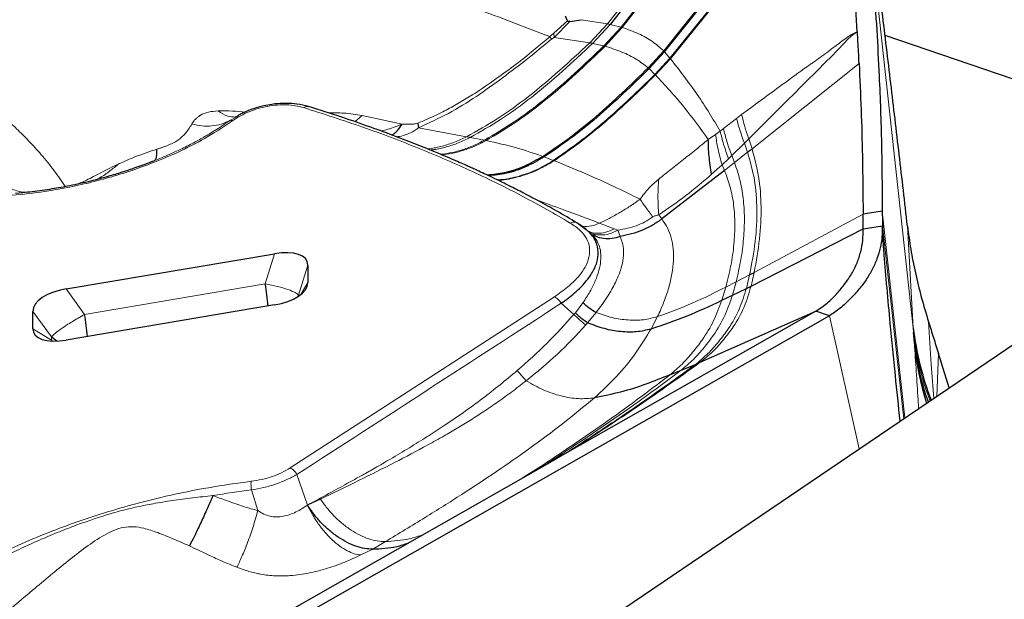
# Model space of a CAD drawing. Units: millimetres. Extents: x 15 to 204, y 6 to 291.
# Drawn here: x 41 to 46, y 96 to 99 of the extents above; entities that cross this region are included whole.
import ezdxf

# ---------------------------------------------------------------- set-up
doc = ezdxf.new("R2010")
doc.units = ezdxf.units.MM

msp = doc.modelspace()

# ---------------------------------------------------------------- linework, layer by layer
at = {"color": 8, "linetype": 'Continuous', "lineweight": 0}
for p, q in [((44.8675, 100.5313), (43.8735, 99.2667)), ((44.9158, 100.5015), (43.9434, 99.2502)), ((43.95, 99.2484), (44.9205, 100.4979)), ((44.1612, 99.1291), (45.0576, 100.2485)), ((44.1931, 99.0923), (45.0664, 100.1687)), ((45.4363, 97.7145), (45.2142, 99.7352)), ((43.6704, 99.2827), (43.6002, 99.2202)), ((43.6818, 99.2787), (43.6018, 99.1968)), ((43.8735, 99.2667), (43.7389, 99.2883)), ((43.8735, 99.2667), (43.7832, 99.1699)), ((43.9434, 99.2502), (43.8556, 99.1542)), ((43.95, 99.2484), (43.8624, 99.1524)), ((43.8876, 99.2639), (43.8735, 99.2667)), ((43.9434, 99.2502), (43.8876, 99.2639)), ((43.95, 99.2484), (43.9434, 99.2502)), ((43.6002, 99.2202), (43.5804, 99.2016)), ((43.5804, 99.2016), (43.588, 99.1889)), ((43.588, 99.1889), (43.6018, 99.1968)), ((43.6002, 99.2202), (43.6018, 99.1968)), ((43.6018, 99.1968), (43.7832, 99.1699)), ((43.7979, 99.1671), (43.8556, 99.1542)), ((44.1612, 99.1291), (44.0821, 99.0426)), ((44.1656, 99.1241), (44.1612, 99.1291)), ((44.1931, 99.0923), (44.1656, 99.1241)), ((44.1931, 99.0923), (44.1166, 99.009)), ((44.1957, 99.0891), (44.1193, 99.0061)), ((44.1957, 99.0891), (44.1931, 99.0923)), ((44.6126, 98.6289), (45.1597, 99.0649)), ((44.0869, 99.0381), (44.1166, 99.009)), ((41.9784, 98.7922), (41.9429, 98.772)), ((42.8257, 98.7546), (42.621, 98.7988)), ((44.5596, 98.8031), (44.5341, 98.7837)), ((44.5341, 98.7837), (44.4667, 98.7322)), ((42.9085, 98.7361), (43.1545, 98.6906)), ((44.4262, 98.7024), (44.3892, 98.6764)), ((44.4498, 98.7192), (44.4262, 98.7024)), ((44.4667, 98.7322), (44.4498, 98.7192)), ((43.1734, 98.687), (43.2458, 98.6727)), ((44.5089, 98.5937), (44.5739, 98.6576)), ((44.5739, 98.6576), (44.596, 98.6795)), ((44.5739, 98.6576), (44.5899, 98.6109)), ((44.6126, 98.6289), (44.596, 98.6795)), ((44.4927, 98.5778), (44.5089, 98.5937)), ((44.5089, 98.5937), (44.523, 98.5579)), ((44.5899, 98.6109), (44.523, 98.5579)), ((43.5511, 98.5873), (43.5975, 98.5694)), ((44.4063, 98.4983), (44.4597, 98.5461)), ((44.4597, 98.5461), (44.4927, 98.5778)), ((44.4597, 98.5461), (44.472, 98.5176)), ((44.523, 98.5579), (44.472, 98.5176)), ((44.1359, 98.2906), (44.1518, 98.27)), ((44.6236, 97.9967), (45.1799, 98.2949)), ((45.394, 97.2536), (45.2782, 98.3095)), ((43.8333, 98.2484), (43.909, 98.2204)), ((43.909, 98.2204), (43.9273, 98.213)), ((43.9273, 98.213), (43.9388, 98.1806)), ((45.3884, 97.2498), (45.2789, 98.2343)), ((45.4363, 97.7145), (45.4069, 98.233)), ((42.1731, 98.0924), (42.1261, 97.9381)), ((42.2961, 97.8802), (42.3431, 98.0344)), ((44.6077, 97.9275), (44.6236, 97.9967)), ((42.1261, 97.9381), (41.2032, 97.7828)), ((42.3082, 97.8849), (42.3431, 97.9459)), ((44.5315, 97.9493), (44.4785, 97.9219)), ((44.5315, 97.9493), (44.5128, 97.8812)), ((44.5315, 97.9493), (44.6004, 97.9846)), ((44.5838, 97.9157), (44.6004, 97.9846)), ((41.2032, 97.7828), (41.1085, 97.9132)), ((44.4785, 97.9219), (44.4581, 97.8545)), ((42.2528, 96.998), (43.6029, 97.8721)), ((42.2961, 97.8759), (42.2961, 97.8802)), ((43.6373, 97.8392), (43.7028, 97.7829)), ((43.7102, 97.7912), (43.7483, 97.8414)), ((41.0332, 97.6676), (40.9385, 97.798)), ((43.7028, 97.7829), (43.7102, 97.7912)), ((43.8162, 97.792), (43.7729, 97.74)), ((43.7729, 97.74), (43.7637, 97.729)), ((44.1297, 97.7711), (44.0974, 97.7092)), ((45.1604, 97.0953), (45.0078, 97.7754)), ((41.0332, 97.6512), (40.9385, 97.7095)), ((45.438, 97.6906), (45.4363, 97.7145)), ((41.0332, 97.6676), (41.0332, 97.6512)), ((45.4431, 97.6173), (45.4404, 97.6559)), ((45.5647, 97.5836), (45.556, 97.3633)), ((43.4132, 97.4952), (43.4584, 97.4434)), ((42.287, 96.9651), (42.3413, 96.8083)), ((42.055, 96.8854), (42.0883, 96.7805)), ((42.4077, 96.839), (42.3413, 96.8083)), ((42.6139, 96.5533), (42.675, 96.5831)), ((42.7398, 96.6218), (42.675, 96.5831))]:
    msp.add_line(p, q, dxfattribs=at)
at = {"color": 7, "linetype": 'Continuous', "lineweight": 30}
for p, q in [((44.8763, 100.5267), (43.8876, 99.2639)), ((44.1656, 99.1241), (45.0589, 100.2379)), ((44.1957, 99.0891), (45.0672, 100.1619)), ((43.6704, 99.2827), (43.6596, 99.3064)), ((43.6818, 99.2787), (43.7389, 99.2883)), ((43.8876, 99.2639), (43.7979, 99.1671)), ((47.2779, 98.5303), (45.292, 99.2075)), ((44.1656, 99.1241), (44.0869, 99.0381)), ((41.9841, 98.7955), (41.9784, 98.7922)), ((42.9052, 98.7597), (42.9085, 98.7361)), ((41.5578, 98.5673), (41.5465, 98.5629)), ((41.5578, 98.5673), (41.562, 98.5711)), ((38.2458, 92.4093), (47.2779, 98.5303)), ((44.472, 98.5176), (44.1518, 98.27)), ((40.8868, 98.4041), (40.8499, 98.4005)), ((45.2782, 98.3095), (45.1799, 98.2949)), ((43.7654, 98.2151), (43.7183, 98.2504)), ((43.8033, 98.1817), (43.7863, 98.1964)), ((44.6077, 97.9275), (45.1806, 98.2191)), ((45.1806, 98.2191), (45.2789, 98.2343)), ((41.1085, 97.9132), (42.1731, 98.0924)), ((42.3431, 98.0344), (42.3431, 97.9459)), ((44.5128, 97.8812), (44.5838, 97.9157)), ((42.2935, 97.8741), (42.2961, 97.8802)), ((44.4581, 97.8545), (44.5128, 97.8812)), ((40.9385, 97.7095), (40.9385, 97.798)), ((42.1731, 97.8307), (41.1085, 97.6515)), ((44.3484, 97.5377), (44.9383, 97.799)), ((45.0078, 97.7754), (44.9383, 97.799)), ((45.0078, 97.7754), (37.8465, 93.7)), ((45.4404, 97.6559), (45.438, 97.6906)), ((41.0383, 97.6463), (41.0332, 97.6512)), ((44.3237, 97.5273), (44.3484, 97.5377)), ((45.62, 97.4067), (45.5647, 97.5836)), ((44.1932, 97.4734), (44.2502, 97.4971)), ((44.2502, 97.4971), (44.3237, 97.5273)), ((43.6446, 97.0628), (43.5777, 97.0247)), ((43.5777, 97.0247), (41.3577, 95.7614))]:
    msp.add_line(p, q, dxfattribs=at)
at = {"color": 7, "linetype": 'Continuous', "lineweight": 30, "flags": 128}
for points in [[(44.9383, 97.799), (44.2914, 97.4309), (43.6446, 97.0628)], [(41.0603, 97.6464), (41.047, 97.6555), (41.0332, 97.6676)]]:
    msp.add_lwpolyline(points, dxfattribs=at)
at = {"color": 7, "linetype": 'Continuous', "lineweight": 30}
for centre, radius, start, end in [((41.9511, 98.7499), 0.0236, 69.8065, 110.5121), ((41.0999, 97.7552), 1.0424, 3.849, 10.1106), ((40.1066, 97.5912), 1.1132, 4.0482, 9.9114), ((47.0155, 97.9046), 1.5905, 186.8627, 200.6454), ((47.0421, 97.8051), 1.61, 186.6982, 197.2262)]:
    msp.add_arc(centre, radius, start, end, dxfattribs=at)
at = {"color": 8, "linetype": 'Continuous', "lineweight": 0}
for centre, radius, start, end in [((45.5334, 99.0295), 1.0291, 193.8155, 201.187), ((-158.2316, 408.179), 370.2186, 302.794143, 303.043087), ((42.5601, 92.7747), 4.1416, 97.0042, 99.7528)]:
    msp.add_arc(centre, radius, start, end, dxfattribs=at)
at = {"color": 7, "linetype": 'Continuous', "lineweight": 30}
for centre, major_axis, ratio, start_param, end_param in [((42.1164, 97.9674), (0.2236, 0.0846), 0.443549, 6.116867, 7.434983), ((42.1164, 97.9366), (0.2266, 0.0123), 0.492092, 4.938435, 6.256553), ((41.1652, 97.8073), (0.2266, 0.0123), 0.492092, 1.796842, 3.114961), ((41.1652, 97.7765), (0.2236, 0.0846), 0.443549, 2.975274, 4.293393)]:
    msp.add_ellipse(centre, major_axis=major_axis, ratio=ratio, start_param=start_param, end_param=end_param, dxfattribs=at)
at = {"color": 8, "linetype": 'Continuous', "lineweight": 0}
for points, knots in [([(40.7468, 100.26), (40.8544, 100.2108), (41.0696, 100.1124), (41.4118, 99.9738), (41.7668, 99.8412), (42.1326, 99.7159), (42.5014, 99.591), (42.8681, 99.4647), (43.2299, 99.3364), (43.4635, 99.2465), (43.5804, 99.2016)], [0, 0, 0, 0, 0.124184, 0.248367, 0.372851, 0.497691, 0.622921, 0.748513, 0.874235, 1, 1, 1, 1]), ([(44.1612, 99.1291), (44.1429, 99.1453), (44.1059, 99.1783), (44.0344, 99.2189), (43.9782, 99.2385), (43.95, 99.2484)], [0, 0, 0, 0, 0.325422, 0.660248, 1, 1, 1, 1]), ([(40.0772, 99.2394), (40.1083, 99.2249), (40.1757, 99.1937), (40.2792, 99.1405), (40.3921, 99.0774), (40.512, 99.0032), (40.5934, 98.9467), (40.6381, 98.9137), (40.6456, 98.9081), (40.6537, 98.902), (40.6624, 98.8954), (40.6716, 98.8883), (40.6865, 98.8768), (40.7078, 98.8601), (40.745, 98.8299), (40.7954, 98.7869), (40.8565, 98.7307), (40.9201, 98.6672), (40.9843, 98.5963), (41.0477, 98.5187), (41.0857, 98.4633), (41.1046, 98.4357)], [0, 0, 0, 0, 0.068219, 0.147285, 0.237211, 0.338016, 0.449728, 0.456159, 0.463186, 0.470811, 0.479035, 0.487855, 0.497274, 0.521842, 0.549735, 0.60782, 0.676531, 0.746876, 0.825727, 0.913105, 1, 1, 1, 1]), ([(43.5804, 99.2016), (43.5554, 99.181), (43.5018, 99.137), (43.4165, 99.0658), (43.3153, 98.994), (43.2322, 98.9346), (43.1701, 98.8954), (43.1358, 98.8746), (43.1015, 98.8547), (43.0673, 98.8357), (43.0261, 98.8142), (42.9819, 98.7928), (42.9391, 98.7738), (42.9149, 98.7637), (42.9052, 98.7597)], [0, 0, 0, 0, 0.120753, 0.258178, 0.413236, 0.584956, 0.634971, 0.684334, 0.733011, 0.780982, 0.828259, 0.904057, 0.961356, 1, 1, 1, 1]), ([(45.1506, 99.2262), (45.144, 99.2237), (45.1255, 99.2168), (45.0861, 99.1899), (45.0296, 99.1463), (44.9736, 99.1053), (44.9316, 99.0751), (44.9118, 99.061), (44.902, 99.054), (44.8971, 99.0506), (44.8947, 99.0489), (44.8935, 99.048), (44.8928, 99.0476), (44.8925, 99.0474), (44.8924, 99.0473), (44.8923, 99.0472), (44.8923, 99.0472), (44.8923, 99.0472), (44.8922, 99.0472), (44.8869, 99.0433), (44.8418, 99.0112), (44.7275, 98.9278), (44.6229, 98.8501), (44.5596, 98.8031)], [0, 0, 0, 0, 0.034326, 0.096403, 0.194005, 0.320245, 0.377665, 0.406052, 0.420171, 0.427213, 0.43073, 0.432488, 0.433368, 0.433804, 0.434024, 0.434135, 0.434189, 0.434217, 0.434232, 0.434244, 0.459358, 0.672933, 1, 1, 1, 1]), ([(44.596, 98.6795), (44.688, 98.7713), (44.8261, 98.9092), (44.9882, 99.0703), (45.069, 99.1525), (45.1086, 99.195), (45.1327, 99.2158), (45.1446, 99.2227), (45.1506, 99.2262)], [0, 0, 0, 0, 0.4993598, 0.7498325, 0.8760796, 0.9389491, 0.9694114, 1, 1, 1, 1]), ([(43.588, 99.1889), (43.5477, 99.1555), (43.4661, 99.0879), (43.3384, 98.9912), (43.2048, 98.8947), (43.0624, 98.8064), (42.96, 98.7596), (42.9085, 98.7361)], [0, 0, 0, 0, 0.193142, 0.39142, 0.591921, 0.794895, 1, 1, 1, 1]), ([(43.7832, 99.1699), (43.7322, 99.1223), (43.631, 99.028), (43.475, 98.8964), (43.3171, 98.7818), (43.2071, 98.7201), (43.1545, 98.6906)], [0, 0, 0, 0, 0.265683, 0.52607, 0.7732, 1, 1, 1, 1]), ([(43.7979, 99.1671), (43.7472, 99.1195), (43.6467, 99.0253), (43.4917, 98.8937), (43.3349, 98.7788), (43.2256, 98.7167), (43.1734, 98.687)], [0, 0, 0, 0, 0.265626, 0.525971, 0.773108, 1, 1, 1, 1]), ([(43.8556, 99.1542), (43.806, 99.1069), (43.7079, 99.0131), (43.5565, 98.8818), (43.4034, 98.7665), (43.2969, 98.7031), (43.2458, 98.6727)], [0, 0, 0, 0, 0.265304, 0.525428, 0.772625, 1, 1, 1, 1]), ([(43.8624, 99.1524), (43.8129, 99.1052), (43.715, 99.0115), (43.5641, 98.8803), (43.4114, 98.7649), (43.3052, 98.7014), (43.2543, 98.671)], [0, 0, 0, 0, 0.26526, 0.525355, 0.772562, 1, 1, 1, 1]), ([(43.7832, 99.1699), (43.786, 99.1694), (43.7909, 99.1685), (43.7958, 99.1675), (43.7979, 99.1671)], [0, 0, 0, 0, 0.55983, 1, 1, 1, 1]), ([(43.8556, 99.1542), (43.8569, 99.1539), (43.8591, 99.1533), (43.8614, 99.1527), (43.8624, 99.1524)], [0, 0, 0, 0, 0.56195, 1, 1, 1, 1]), ([(43.8624, 99.1524), (43.8914, 99.1433), (43.9489, 99.1252), (44.0232, 99.0878), (44.0627, 99.0575), (44.0821, 99.0426)], [0, 0, 0, 0, 0.3408887, 0.6755888, 1, 1, 1, 1]), ([(44.0821, 99.0426), (44.0382, 98.9996), (43.9511, 98.9143), (43.8174, 98.7932), (43.6824, 98.6841), (43.5889, 98.6207), (43.5438, 98.5901)], [0, 0, 0, 0, 0.263102, 0.521777, 0.769404, 1, 1, 1, 1]), ([(44.0821, 99.0426), (44.083, 99.0417), (44.0846, 99.0403), (44.0862, 99.0387), (44.0869, 99.0381)], [0, 0, 0, 0, 0.560739, 1, 1, 1, 1]), ([(44.1957, 99.0891), (44.2432, 99.0279), (44.3388, 98.9048), (44.4126, 98.7813), (44.4498, 98.7192)], [0, 0, 0, 0, 0.496826, 1, 1, 1, 1]), ([(44.1166, 99.009), (44.0742, 98.9675), (43.9901, 98.8853), (43.8612, 98.7681), (43.731, 98.662), (43.641, 98.5996), (43.5975, 98.5694)], [0, 0, 0, 0, 0.262553, 0.520864, 0.768594, 1, 1, 1, 1]), ([(44.1193, 99.0061), (44.0771, 98.9648), (43.9932, 98.8828), (43.8647, 98.766), (43.7349, 98.6601), (43.6452, 98.5978), (43.6019, 98.5677)], [0, 0, 0, 0, 0.262503, 0.520782, 0.768519, 1, 1, 1, 1]), ([(44.1166, 99.009), (44.1171, 99.0085), (44.118, 99.0075), (44.1189, 99.0066), (44.1193, 99.0061)], [0, 0, 0, 0, 0.5605125, 1, 1, 1, 1]), ([(44.1193, 99.0061), (44.1695, 98.9516), (44.2703, 98.8418), (44.3494, 98.7317), (44.3892, 98.6764)], [0, 0, 0, 0, 0.497176, 1, 1, 1, 1]), ([(42.3221, 98.8389), (42.3083, 98.8425), (42.2815, 98.8495), (42.2357, 98.8539), (42.1877, 98.8529), (42.1385, 98.8464), (42.0894, 98.835), (42.0425, 98.8186), (41.998, 98.7975), (41.9725, 98.7807), (41.9593, 98.7721)], [0, 0, 0, 0, 0.133201, 0.257714, 0.378133, 0.499527, 0.620018, 0.740178, 0.865275, 1, 1, 1, 1]), ([(42.3221, 98.8389), (42.3252, 98.8407), (42.3312, 98.8443), (42.3398, 98.8458), (42.3447, 98.8443), (42.3468, 98.8437)], [0, 0, 0, 0, 0.365252, 0.730617, 1, 1, 1, 1]), ([(41.885, 98.8224), (41.8677, 98.821), (41.8323, 98.8181), (41.8049, 98.8067), (41.7919, 98.7987), (41.7891, 98.7969), (41.7829, 98.7925), (41.7733, 98.7847), (41.7609, 98.7717), (41.7541, 98.7609), (41.7504, 98.7549)], [0, 0, 0, 0, 0.26045, 0.532591, 0.548169, 0.571615, 0.602876, 0.707215, 0.836451, 1, 1, 1, 1]), ([(41.885, 98.8224), (41.9093, 98.8224), (41.9535, 98.8223), (42.0022, 98.8181), (42.024, 98.8162)], [0, 0, 0, 0, 0.550512, 1, 1, 1, 1]), ([(41.885, 98.8224), (41.9011, 98.8117), (41.9293, 98.7928), (41.9596, 98.7915), (41.9726, 98.7909)], [0, 0, 0, 0, 0.570232, 1, 1, 1, 1]), ([(43.6841, 98.2494), (43.6045, 98.2953), (43.4455, 98.387), (43.187, 98.5137), (42.9144, 98.6317), (42.6273, 98.7412), (42.424, 98.8063), (42.3221, 98.8389)], [0, 0, 0, 0, 0.200437, 0.400218, 0.599782, 0.799562, 1, 1, 1, 1]), ([(42.4451, 98.8126), (42.4727, 98.8126), (42.535, 98.8126), (42.5902, 98.8037), (42.621, 98.7988)], [0, 0, 0, 0, 0.441437, 1, 1, 1, 1]), ([(42.621, 98.7988), (42.6106, 98.7892), (42.5976, 98.7772), (42.5841, 98.769), (42.5814, 98.7674)], [0, 0, 0, 0, 0.803219, 1, 1, 1, 1]), ([(44.5596, 98.8031), (44.5643, 98.7835), (44.5737, 98.7444), (44.5886, 98.7011), (44.596, 98.6795)], [0, 0, 0, 0, 0.500003, 1, 1, 1, 1]), ([(41.9593, 98.7721), (41.9183, 98.7447), (41.8372, 98.6906), (41.697, 98.6176), (41.5458, 98.5527), (41.4019, 98.5029), (41.2711, 98.4655), (41.1564, 98.4384), (41.0239, 98.4134), (40.8736, 98.393), (40.7652, 98.3878), (40.7109, 98.3852)], [0, 0, 0, 0, 0.126248, 0.250105, 0.373913, 0.500018, 0.584874, 0.669538, 0.754733, 0.877081, 1, 1, 1, 1]), ([(41.9429, 98.772), (41.9211, 98.757), (41.881, 98.7293), (41.8208, 98.6929), (41.7725, 98.666), (41.7331, 98.6456), (41.6992, 98.6289), (41.6635, 98.6122), (41.6258, 98.5954), (41.5904, 98.5804), (41.5674, 98.5711), (41.5578, 98.5673)], [0, 0, 0, 0, 0.200256, 0.367906, 0.502727, 0.583913, 0.667695, 0.75405, 0.842951, 0.934377, 1, 1, 1, 1]), ([(41.7504, 98.7549), (41.7452, 98.7463), (41.7361, 98.731), (41.719, 98.7082), (41.7008, 98.6892), (41.6803, 98.6723), (41.655, 98.6578), (41.631, 98.6471), (41.6105, 98.6396), (41.5946, 98.6342), (41.5823, 98.63), (41.5752, 98.6277), (41.5729, 98.627), (41.5721, 98.6269), (41.5719, 98.6268)], [0, 0, 0, 0, 0.2015572, 0.3582927, 0.4926423, 0.5977491, 0.70138, 0.8052644, 0.8584831, 0.9188671, 0.9751107, 0.9915615, 0.9967795, 1, 1, 1, 1]), ([(41.7504, 98.7549), (41.7677, 98.7513), (41.8023, 98.744), (41.8529, 98.7447), (41.9007, 98.7531), (41.9289, 98.7658), (41.9429, 98.772)], [0, 0, 0, 0, 0.2529489, 0.5062251, 0.756327, 1, 1, 1, 1]), ([(42.8257, 98.7546), (42.8171, 98.7512), (42.7955, 98.7426), (42.7626, 98.7314), (42.7351, 98.7232), (42.7208, 98.72), (42.7176, 98.7193)], [0, 0, 0, 0, 0.241398, 0.609905, 0.91213, 1, 1, 1, 1]), ([(42.9052, 98.7597), (42.9007, 98.7584), (42.8898, 98.7553), (42.8631, 98.754), (42.8414, 98.7544), (42.8257, 98.7546)], [0, 0, 0, 0, 0.164892, 0.394832, 1, 1, 1, 1]), ([(42.7969, 98.6901), (42.7989, 98.6903), (42.8137, 98.6916), (42.842, 98.6987), (42.8728, 98.7119), (42.8948, 98.7254), (42.9045, 98.733), (42.9085, 98.7361)], [0, 0, 0, 0, 0.04616, 0.351488, 0.68339, 0.870284, 1, 1, 1, 1]), ([(43.1545, 98.6906), (43.134, 98.6807), (43.0937, 98.6611), (43.0304, 98.6416), (42.984, 98.6305), (42.9588, 98.6283), (42.9548, 98.6279)], [0, 0, 0, 0, 0.3211294, 0.6326796, 0.940962, 1, 1, 1, 1]), ([(43.1545, 98.6906), (43.1581, 98.6899), (43.1644, 98.6887), (43.1707, 98.6875), (43.1734, 98.687)], [0, 0, 0, 0, 0.567642, 1, 1, 1, 1]), ([(44.4597, 98.5461), (44.4521, 98.5737), (44.437, 98.6289), (44.4298, 98.6779), (44.4262, 98.7024)], [0, 0, 0, 0, 0.500042, 1, 1, 1, 1]), ([(44.4927, 98.5778), (44.4837, 98.6028), (44.4657, 98.6528), (44.4551, 98.6971), (44.4498, 98.7192)], [0, 0, 0, 0, 0.500032, 1, 1, 1, 1]), ([(44.5089, 98.5937), (44.5001, 98.6182), (44.4824, 98.6671), (44.4719, 98.7105), (44.4667, 98.7322)], [0, 0, 0, 0, 0.499984, 1, 1, 1, 1]), ([(43.1734, 98.687), (43.1531, 98.677), (43.1133, 98.6574), (43.0507, 98.6374), (43.0022, 98.6257), (42.9747, 98.6231), (42.9682, 98.6225)], [0, 0, 0, 0, 0.30962, 0.609958, 0.907039, 1, 1, 1, 1]), ([(43.2458, 98.6727), (43.2264, 98.6627), (43.1883, 98.6428), (43.1283, 98.6215), (43.0725, 98.6069), (43.0367, 98.6025), (43.0211, 98.6005)], [0, 0, 0, 0, 0.272541, 0.53684, 0.797941, 1, 1, 1, 1]), ([(43.2543, 98.671), (43.235, 98.6609), (43.197, 98.6411), (43.1373, 98.6196), (43.0808, 98.6046), (43.0441, 98.5999), (43.0275, 98.5978)], [0, 0, 0, 0, 0.269011, 0.529886, 0.78757, 1, 1, 1, 1]), ([(43.2458, 98.6727), (43.2474, 98.6724), (43.2502, 98.6718), (43.253, 98.6712), (43.2543, 98.671)], [0, 0, 0, 0, 0.5670181, 1, 1, 1, 1]), ([(43.2543, 98.671), (43.3073, 98.659), (43.4105, 98.6358), (43.5002, 98.605), (43.5438, 98.5901)], [0, 0, 0, 0, 0.513674, 1, 1, 1, 1]), ([(44.3892, 98.6764), (44.3816, 98.6702), (44.3608, 98.6531), (44.3287, 98.6271), (44.2947, 98.5998), (44.2628, 98.5745), (44.2313, 98.5496), (44.1988, 98.5238), (44.167, 98.4985), (44.146, 98.4816), (44.1357, 98.4733)], [0, 0, 0, 0, 0.089595, 0.248864, 0.382752, 0.495802, 0.627549, 0.755, 0.879097, 1, 1, 1, 1]), ([(41.5719, 98.6268), (41.5352, 98.6146), (41.4834, 98.5973), (41.4243, 98.5727), (41.3972, 98.561), (41.3835, 98.5549), (41.3798, 98.5531), (41.3786, 98.5525), (41.3783, 98.5522), (41.3781, 98.5521)], [0, 0, 0, 0, 0.548146, 0.775601, 0.937795, 0.981867, 0.994182, 0.997892, 1, 1, 1, 1]), ([(43.5438, 98.5901), (43.5452, 98.5895), (43.5477, 98.5886), (43.5501, 98.5877), (43.5511, 98.5873)], [0, 0, 0, 0, 0.5644233, 1, 1, 1, 1]), ([(44.6004, 97.9846), (44.6112, 98.0419), (44.6331, 98.1572), (44.64, 98.3191), (44.6294, 98.4711), (44.603, 98.5646), (44.5899, 98.6109)], [0, 0, 0, 0, 0.248961, 0.501391, 0.753018, 1, 1, 1, 1]), ([(44.6236, 97.9967), (44.634, 98.0542), (44.655, 98.1701), (44.6614, 98.3332), (44.6509, 98.4869), (44.6253, 98.5819), (44.6126, 98.6289)], [0, 0, 0, 0, 0.24891, 0.501283, 0.752912, 1, 1, 1, 1]), ([(41.3782, 98.5524), (41.363, 98.5451), (41.3337, 98.5311), (41.2908, 98.5089), (41.2507, 98.4881), (41.2112, 98.4676), (41.1846, 98.4558), (41.1707, 98.4496)], [0, 0, 0, 0, 0.227937, 0.439802, 0.636128, 0.810642, 1, 1, 1, 1]), ([(41.2632, 98.4715), (41.2692, 98.4745), (41.2935, 98.4868), (41.3317, 98.5149), (41.363, 98.54), (41.3782, 98.5522)], [0, 0, 0, 0, 0.144948, 0.584876, 1, 1, 1, 1]), ([(43.5975, 98.5694), (43.5676, 98.5515), (43.5087, 98.5161), (43.4131, 98.4851), (43.3459, 98.4705), (43.3122, 98.4704), (43.3094, 98.4704)], [0, 0, 0, 0, 0.33645, 0.661575, 0.972007, 1, 1, 1, 1]), ([(43.6019, 98.5677), (43.572, 98.5498), (43.5134, 98.5145), (43.4182, 98.4834), (43.3507, 98.4687), (43.3166, 98.4685), (43.3132, 98.4685)], [0, 0, 0, 0, 0.334563, 0.657907, 0.966732, 1, 1, 1, 1]), ([(43.5975, 98.5694), (43.5983, 98.5691), (43.5998, 98.5685), (43.6012, 98.5679), (43.6019, 98.5677)], [0, 0, 0, 0, 0.562526, 1, 1, 1, 1]), ([(43.6019, 98.5677), (43.6554, 98.5459), (43.7622, 98.5023), (43.9084, 98.4363), (43.9966, 98.3929), (44.0408, 98.3712)], [0, 0, 0, 0, 0.333961, 0.666541, 1, 1, 1, 1]), ([(44.523, 98.5579), (44.533, 98.5288), (44.5531, 98.4701), (44.569, 98.3761), (44.5753, 98.2768), (44.5709, 98.1716), (44.5574, 98.0627), (44.5401, 97.9869), (44.5315, 97.9493)], [0, 0, 0, 0, 0.163714, 0.330192, 0.498283, 0.666824, 0.834518, 1, 1, 1, 1]), ([(44.1359, 98.2906), (44.1822, 98.3226), (44.2737, 98.3858), (44.3625, 98.4612), (44.4063, 98.4983)], [0, 0, 0, 0, 0.506578, 1, 1, 1, 1]), ([(44.472, 98.5176), (44.4826, 98.4896), (44.5039, 98.4331), (44.5205, 98.3419), (44.5268, 98.2448), (44.5216, 98.1416), (44.5067, 98.0341), (44.4879, 97.9592), (44.4785, 97.9219)], [0, 0, 0, 0, 0.163528, 0.329904, 0.497973, 0.666565, 0.834369, 1, 1, 1, 1]), ([(44.1357, 98.4733), (44.1186, 98.4587), (44.0835, 98.4285), (44.0553, 98.3907), (44.0408, 98.3712)], [0, 0, 0, 0, 0.48439, 1, 1, 1, 1]), ([(44.1359, 98.2906), (44.1339, 98.3226), (44.13, 98.3867), (44.1338, 98.4444), (44.1357, 98.4733)], [0, 0, 0, 0, 0.5, 1, 1, 1, 1]), ([(40.8253, 98.4248), (40.8456, 98.4177), (40.8715, 98.4086), (40.9001, 98.4065), (40.9063, 98.4061)], [0, 0, 0, 0, 0.78072, 1, 1, 1, 1]), ([(43.5083, 98.3691), (43.5562, 98.3515), (43.6716, 98.3091), (43.7736, 98.2708), (43.8333, 98.2484)], [0, 0, 0, 0, 0.415249, 1, 1, 1, 1]), ([(44.0408, 98.3712), (44.0242, 98.3593), (43.9918, 98.336), (43.9389, 98.3035), (43.8855, 98.2736), (43.8506, 98.2568), (43.8333, 98.2484)], [0, 0, 0, 0, 0.262863, 0.514322, 0.757623, 1, 1, 1, 1]), ([(44.106, 98.2803), (44.094, 98.2965), (44.0699, 98.3288), (44.0505, 98.3571), (44.0408, 98.3712)], [0, 0, 0, 0, 0.5, 1, 1, 1, 1]), ([(44.106, 98.2803), (44.108, 98.2816), (44.1125, 98.2843), (44.1228, 98.2882), (44.1304, 98.2896), (44.1359, 98.2906)], [0, 0, 0, 0, 0.183544, 0.418508, 1, 1, 1, 1]), ([(43.6029, 97.8721), (43.6267, 97.8887), (43.673, 97.9211), (43.7258, 97.9728), (43.7626, 98.0245), (43.7821, 98.0757), (43.785, 98.1251), (43.7695, 98.1711), (43.7366, 98.2135), (43.702, 98.2372), (43.6841, 98.2494)], [0, 0, 0, 0, 0.131121, 0.255552, 0.376989, 0.499393, 0.620997, 0.742277, 0.867354, 1, 1, 1, 1]), ([(43.6841, 98.2494), (43.6878, 98.251), (43.6952, 98.2541), (43.7063, 98.2544), (43.7141, 98.253), (43.7175, 98.2506), (43.7181, 98.2502)], [0, 0, 0, 0, 0.310907, 0.621832, 0.932711, 1, 1, 1, 1]), ([(43.7348, 98.2371), (43.7394, 98.2356), (43.7573, 98.2299), (43.7919, 98.2325), (43.8196, 98.2431), (43.8333, 98.2484)], [0, 0, 0, 0, 0.148254, 0.581914, 1, 1, 1, 1]), ([(43.9273, 98.213), (43.959, 98.219), (44.0062, 98.228), (44.0656, 98.2538), (44.0925, 98.2715), (44.106, 98.2803)], [0, 0, 0, 0, 0.502906, 0.750705, 1, 1, 1, 1]), ([(44.1518, 98.27), (44.162, 98.2551), (44.1826, 98.225), (44.2011, 98.1739), (44.2113, 98.118), (44.2123, 98.0569), (44.2047, 97.9909), (44.1883, 97.9206), (44.1642, 97.8473), (44.1411, 97.7965), (44.1297, 97.7711)], [0, 0, 0, 0, 0.1215179, 0.2447076, 0.3692639, 0.4948397, 0.6211167, 0.7476967, 0.8741344, 1, 1, 1, 1]), ([(43.909, 98.2204), (43.8947, 98.2134), (43.8656, 98.199), (43.82, 98.1958), (43.7869, 98.2007), (43.7728, 98.2105), (43.7705, 98.212)], [0, 0, 0, 0, 0.305093, 0.62315, 0.940966, 1, 1, 1, 1]), ([(43.9273, 98.213), (43.9128, 98.2057), (43.8831, 98.1909), (43.8363, 98.187), (43.8012, 98.1922), (43.7856, 98.2029), (43.7821, 98.2053)], [0, 0, 0, 0, 0.295302, 0.603608, 0.911942, 1, 1, 1, 1]), ([(43.7483, 97.8414), (43.761, 97.8606), (43.7864, 97.8989), (43.8135, 97.9544), (43.8318, 98.0072), (43.8408, 98.0563), (43.8407, 98.1003), (43.8318, 98.1395), (43.8176, 98.1617), (43.8106, 98.1727)], [0, 0, 0, 0, 0.144693, 0.288946, 0.432882, 0.576535, 0.719609, 0.861465, 1, 1, 1, 1]), ([(43.9388, 98.1806), (43.9426, 98.1702), (43.9512, 98.1472), (43.9579, 98.1075), (43.9552, 98.0606), (43.9413, 98.0061), (43.9161, 97.9452), (43.8765, 97.8732), (43.8368, 97.8197), (43.8162, 97.792)], [0, 0, 0, 0, 0.107784, 0.239453, 0.394897, 0.526841, 0.671753, 0.829493, 1, 1, 1, 1]), ([(42.2961, 97.8802), (42.2916, 97.8848), (42.2827, 97.894), (42.2435, 97.9097), (42.1903, 97.9255), (42.1475, 97.9339), (42.1261, 97.9381)], [0, 0, 0, 0, 0.250109, 0.499481, 0.749124, 1, 1, 1, 1]), ([(44.4785, 97.9219), (44.4221, 97.8937), (44.3096, 97.8372), (44.1896, 97.7931), (44.1297, 97.7711)], [0, 0, 0, 0, 0.50083, 1, 1, 1, 1]), ([(44.3237, 97.5273), (44.3456, 97.5454), (44.3896, 97.5817), (44.4433, 97.6438), (44.4998, 97.7177), (44.551, 97.8081), (44.5729, 97.88), (44.5838, 97.9157)], [0, 0, 0, 0, 0.167982, 0.336249, 0.504146, 0.75399, 1, 1, 1, 1]), ([(44.3484, 97.5377), (44.3705, 97.5558), (44.4148, 97.5921), (44.4687, 97.6544), (44.5252, 97.7286), (44.5761, 97.8194), (44.5972, 97.8916), (44.6077, 97.9275)], [0, 0, 0, 0, 0.16791, 0.336117, 0.503987, 0.75385, 1, 1, 1, 1]), ([(43.6029, 97.8721), (43.6059, 97.8707), (43.6121, 97.8679), (43.6214, 97.8602), (43.6302, 97.8506), (43.6349, 97.843), (43.6373, 97.8392)], [0, 0, 0, 0, 0.249987, 0.499996, 0.750003, 1, 1, 1, 1]), ([(44.4581, 97.8545), (44.4454, 97.8197), (44.4196, 97.7494), (44.3664, 97.6612), (44.3099, 97.5886), (44.2567, 97.5277), (44.2143, 97.4915), (44.1932, 97.4734)], [0, 0, 0, 0, 0.245386, 0.495111, 0.663132, 0.831656, 1, 1, 1, 1]), ([(44.2502, 97.4971), (44.2717, 97.5152), (44.3147, 97.5514), (44.3681, 97.6128), (44.4245, 97.686), (44.4768, 97.7751), (44.5009, 97.846), (44.5128, 97.8812)], [0, 0, 0, 0, 0.168191, 0.336609, 0.504587, 0.754367, 1, 1, 1, 1]), ([(44.1297, 97.7711), (44.1062, 97.7649), (44.0592, 97.7524), (43.9798, 97.752), (43.8975, 97.7639), (43.8434, 97.7826), (43.8162, 97.792)], [0, 0, 0, 0, 0.246538, 0.495162, 0.746239, 1, 1, 1, 1]), ([(41.2032, 97.7828), (41.1922, 97.7766), (41.1705, 97.7643), (41.1393, 97.7455), (41.1114, 97.7279), (41.0813, 97.7076), (41.051, 97.6853), (41.0392, 97.6736), (41.0332, 97.6676)], [0, 0, 0, 0, 0.143001, 0.282826, 0.419625, 0.544165, 0.767569, 1, 1, 1, 1]), ([(43.4132, 97.4952), (43.4649, 97.5412), (43.5662, 97.6312), (43.6579, 97.733), (43.7028, 97.7829)], [0, 0, 0, 0, 0.5107769, 1, 1, 1, 1]), ([(43.7637, 97.729), (43.7528, 97.7371), (43.7309, 97.7535), (43.7122, 97.7731), (43.7028, 97.7829)], [0, 0, 0, 0, 0.500003, 1, 1, 1, 1]), ([(45.5145, 97.7438), (45.5187, 97.6719), (45.5261, 97.5449), (45.5367, 97.4113), (45.5412, 97.3534)], [0, 0, 0, 0, 0.566297, 1, 1, 1, 1]), ([(43.7637, 97.729), (43.7163, 97.678), (43.6207, 97.5755), (43.5127, 97.4876), (43.4584, 97.4434)], [0, 0, 0, 0, 0.496521, 1, 1, 1, 1]), ([(44.0974, 97.7092), (44.0718, 97.6669), (44.0201, 97.5814), (43.9229, 97.4635), (43.8467, 97.3922), (43.8084, 97.3564)], [0, 0, 0, 0, 0.327522, 0.66218, 1, 1, 1, 1]), ([(45.5224, 97.3406), (45.5141, 97.3629), (45.4886, 97.4311), (45.4592, 97.5479), (45.4451, 97.6431), (45.438, 97.6906)], [0, 0, 0, 0, 0.195341, 0.597893, 1, 1, 1, 1]), ([(45.4636, 97.3007), (45.463, 97.3108), (45.4567, 97.4151), (45.4496, 97.5213), (45.4431, 97.6173)], [0, 0, 0, 0, 0.0960212, 1, 1, 1, 1]), ([(43.6592, 97.0711), (43.7037, 97.0994), (43.8426, 97.1876), (44.0734, 97.3414), (44.2566, 97.4721), (44.3484, 97.5377)], [0, 0, 0, 0, 0.190074, 0.593945, 1, 1, 1, 1]), ([(42.3413, 96.8083), (42.3774, 96.8277), (42.4449, 96.864), (42.5386, 96.9151), (42.6176, 96.9587), (42.6915, 97.0004), (42.7715, 97.047), (42.8604, 97.1001), (42.9505, 97.1561), (43.0762, 97.2379), (43.2324, 97.3464), (43.3546, 97.4469), (43.4132, 97.4952)], [0, 0, 0, 0, 0.096886, 0.180732, 0.25154, 0.309612, 0.380877, 0.469777, 0.553682, 0.630497, 0.822676, 1, 1, 1, 1]), ([(43.521, 96.9925), (43.5464, 97.0086), (43.6464, 97.0724), (43.8181, 97.1873), (44.0366, 97.3381), (44.1788, 97.444), (44.2502, 97.4971)], [0, 0, 0, 0, 0.101873, 0.401557, 0.699793, 1, 1, 1, 1]), ([(43.6362, 97.058), (43.6436, 97.0627), (43.7266, 97.1152), (43.883, 97.2186), (44.1056, 97.3692), (44.2508, 97.4745), (44.3237, 97.5273)], [0, 0, 0, 0, 0.031438, 0.354513, 0.676262, 1, 1, 1, 1]), ([(43.4584, 97.4434), (43.4343, 97.4246), (43.3868, 97.3875), (43.3148, 97.3356), (43.2441, 97.2873), (43.1747, 97.2425), (43.1067, 97.2008), (43.034, 97.1585), (42.9278, 97.0996), (42.7833, 97.0234), (42.6002, 96.932), (42.4735, 96.8708), (42.4077, 96.839)], [0, 0, 0, 0, 0.074835, 0.147428, 0.217615, 0.285275, 0.350619, 0.413986, 0.49246, 0.650301, 0.818275, 1, 1, 1, 1]), ([(44.1932, 97.4734), (44.1229, 97.42), (43.9829, 97.3135), (43.7673, 97.1625), (43.5867, 97.0404), (43.4767, 96.9699), (43.4406, 96.9467)], [0, 0, 0, 0, 0.287409, 0.572822, 0.859784, 1, 1, 1, 1]), ([(43.8084, 97.3564), (43.7812, 97.3537), (43.7268, 97.3482), (43.6369, 97.3637), (43.5455, 97.3942), (43.4874, 97.427), (43.4584, 97.4434)], [0, 0, 0, 0, 0.248552, 0.49853, 0.749239, 1, 1, 1, 1]), ([(43.8084, 97.3564), (43.7541, 97.3118), (43.646, 97.2229), (43.4781, 97.0984), (43.3064, 96.9784), (43.1276, 96.8605), (42.9382, 96.7414), (42.8073, 96.6625), (42.7398, 96.6218)], [0, 0, 0, 0, 0.161519, 0.321746, 0.481812, 0.64547, 0.81715, 1, 1, 1, 1]), ([(42.0539, 96.9297), (42.0725, 96.9325), (42.1087, 96.938), (42.1615, 96.9532), (42.2108, 96.9731), (42.2386, 96.9896), (42.2528, 96.998)], [0, 0, 0, 0, 0.2557333, 0.4999703, 0.744221, 1, 1, 1, 1]), ([(42.2528, 96.998), (42.2558, 96.9966), (42.2619, 96.9938), (42.2712, 96.986), (42.28, 96.9764), (42.2847, 96.9689), (42.287, 96.9651)], [0, 0, 0, 0, 0.250006, 0.499986, 0.750009, 1, 1, 1, 1]), ([(42.055, 96.8854), (42.0759, 96.8891), (42.1178, 96.8966), (42.1795, 96.915), (42.2376, 96.9377), (42.2705, 96.956), (42.287, 96.9651)], [0, 0, 0, 0, 0.249304, 0.499259, 0.749605, 1, 1, 1, 1]), ([(39.9217, 95.8995), (39.9429, 95.9288), (39.985, 95.9871), (40.0628, 96.0736), (40.1509, 96.1585), (40.2632, 96.2528), (40.4036, 96.3547), (40.577, 96.4611), (40.7504, 96.5517), (40.9175, 96.6278), (41.0742, 96.6908), (41.2364, 96.748), (41.4178, 96.8036), (41.6179, 96.8549), (41.8359, 96.8996), (41.9811, 96.9197), (42.0539, 96.9297)], [0, 0, 0, 0, 0.061072, 0.121745, 0.182395, 0.243395, 0.329017, 0.414201, 0.499994, 0.564306, 0.628225, 0.692193, 0.75665, 0.837788, 0.918607, 1, 1, 1, 1]), ([(42.0539, 96.9297), (42.0536, 96.9272), (42.053, 96.922), (42.0529, 96.9111), (42.0535, 96.8987), (42.0545, 96.8898), (42.055, 96.8854)], [0, 0, 0, 0, 0.249997, 0.500006, 0.750007, 1, 1, 1, 1]), ([(39.9545, 95.8878), (39.9839, 95.926), (40.043, 96.0027), (40.14, 96.1), (40.23, 96.1798), (40.2883, 96.2269), (40.3294, 96.2583), (40.351, 96.2745), (40.373, 96.2906), (40.3954, 96.3066), (40.4182, 96.3226), (40.4516, 96.3455), (40.498, 96.3762), (40.5599, 96.4153), (40.6289, 96.4564), (40.7053, 96.4993), (40.7894, 96.5436), (40.8818, 96.5889), (40.9772, 96.6323), (41.0703, 96.6713), (41.1551, 96.7039), (41.2309, 96.7308), (41.2973, 96.7525), (41.3536, 96.7695), (41.4104, 96.785), (41.4758, 96.8004), (41.5586, 96.8169), (41.6532, 96.8321), (41.7549, 96.8459), (41.824, 96.853), (41.8585, 96.8565)], [0, 0, 0, 0, 0.088858, 0.178269, 0.228614, 0.279158, 0.292431, 0.305718, 0.31902, 0.332336, 0.345667, 0.359013, 0.390191, 0.423942, 0.460271, 0.499185, 0.540694, 0.584809, 0.63154, 0.673496, 0.710916, 0.743785, 0.772092, 0.795827, 0.81499, 0.84317, 0.876641, 0.916363, 0.958261, 1, 1, 1, 1]), ([(42.0883, 96.7805), (42.0764, 96.7835), (42.0517, 96.7897), (42.0143, 96.8011), (41.9723, 96.8154), (41.9205, 96.8344), (41.8812, 96.8484), (41.8585, 96.8565)], [0, 0, 0, 0, 0.152698, 0.317775, 0.484954, 0.703043, 1, 1, 1, 1]), ([(42.4077, 96.839), (42.4188, 96.8233), (42.441, 96.7919), (42.4798, 96.7493), (42.5214, 96.7113), (42.5652, 96.679), (42.6101, 96.6532), (42.655, 96.6347), (42.699, 96.6231), (42.7262, 96.6223), (42.7398, 96.6218)], [0, 0, 0, 0, 0.125466, 0.250375, 0.374977, 0.499441, 0.624017, 0.748891, 0.874149, 1, 1, 1, 1]), ([(41.9803, 96.4905), (41.989, 96.5078), (42.0068, 96.5432), (42.0356, 96.6153), (42.0638, 96.6961), (42.0802, 96.7527), (42.0883, 96.7805)], [0, 0, 0, 0, 0.245999, 0.499999, 0.754002, 1, 1, 1, 1]), ([(42.0883, 96.7805), (42.0982, 96.7739), (42.1173, 96.7612), (42.15, 96.7504), (42.1837, 96.7468), (42.2298, 96.7514), (42.2865, 96.7719), (42.3226, 96.7959), (42.3413, 96.8083)], [0, 0, 0, 0, 0.126117, 0.243634, 0.361775, 0.481856, 0.732946, 1, 1, 1, 1]), ([(42.3413, 96.8083), (42.3495, 96.7921), (42.3662, 96.7591), (42.3966, 96.7122), (42.4307, 96.6683), (42.4678, 96.6296), (42.5062, 96.5977), (42.5442, 96.5741), (42.5807, 96.5585), (42.603, 96.555), (42.6139, 96.5533)], [0, 0, 0, 0, 0.118918, 0.242753, 0.370135, 0.4994, 0.628749, 0.756373, 0.880596, 1, 1, 1, 1]), ([(41.738, 96.5998), (41.7099, 96.6121), (41.6562, 96.6356), (41.579, 96.6674), (41.5127, 96.6894), (41.4541, 96.6995), (41.4008, 96.6963), (41.3502, 96.6795), (41.2846, 96.6456), (41.2073, 96.5924), (41.1171, 96.5225), (41.027, 96.4486), (40.9186, 96.3575), (40.793, 96.2503), (40.653, 96.1298), (40.5193, 96.0139), (40.3944, 95.9039), (40.3171, 95.8354), (40.2785, 95.8012)], [0, 0, 0, 0, 0.043155, 0.082454, 0.117902, 0.142352, 0.166087, 0.191277, 0.218955, 0.279083, 0.342203, 0.406681, 0.471899, 0.577036, 0.682591, 0.788267, 0.894105, 1, 1, 1, 1]), ([(42.7398, 96.6218), (42.7815, 96.6247), (42.8496, 96.6293), (42.9095, 96.6497), (42.9328, 96.6577)], [0, 0, 0, 0, 0.611228, 1, 1, 1, 1]), ([(41.9803, 96.4905), (41.9556, 96.5005), (41.9091, 96.5194), (41.8442, 96.5499), (41.7884, 96.5769), (41.7537, 96.5926), (41.738, 96.5998)], [0, 0, 0, 0, 0.304961, 0.574995, 0.807346, 1, 1, 1, 1]), ([(42.6139, 96.5533), (42.5871, 96.5408), (42.5342, 96.5163), (42.4446, 96.4843), (42.3506, 96.4597), (42.2734, 96.4488), (42.2156, 96.4461), (42.1778, 96.4465), (42.1399, 96.4493), (42.1069, 96.454), (42.0772, 96.46), (42.049, 96.4672), (42.0161, 96.4771), (41.9928, 96.4858), (41.9803, 96.4905)], [0, 0, 0, 0, 0.144742, 0.285106, 0.426339, 0.573556, 0.630149, 0.687194, 0.744993, 0.803869, 0.840803, 0.885676, 0.938659, 1, 1, 1, 1])]:
    msp.add_open_spline(points, degree=3, knots=knots, dxfattribs=at)
at = {"color": 7, "linetype": 'Continuous', "lineweight": 30}
for points, knots in [([(45.4069, 98.233), (45.3928, 98.3555), (45.3647, 98.6004), (45.3214, 98.9659), (45.2774, 99.3296), (45.2379, 99.648), (45.2069, 99.8925), (45.1866, 100.0498), (45.1734, 100.1502), (45.1654, 100.2092), (45.1605, 100.2447), (45.1574, 100.2662), (45.1553, 100.2791), (45.1548, 100.2797), (45.1555, 100.2699), (45.1566, 100.2598), (45.157, 100.2558)], [0, 0, 0, 0, 0.158844, 0.317685, 0.480761, 0.643809, 0.753579, 0.828141, 0.8793, 0.914904, 0.933534, 0.952129, 0.968861, 0.982942, 0.993369, 1, 1, 1, 1]), ([(45.1505, 99.2262), (45.1454, 99.305), (45.1327, 99.5004), (45.1062, 99.8124), (45.0802, 100.0454), (45.0672, 100.1619)], [0, 0, 0, 0, 0.2524637, 0.626194, 1, 1, 1, 1]), ([(45.1653, 100.1804), (45.1743, 100.1018), (45.2012, 99.8659), (45.2359, 99.4723), (45.2616, 99.0422), (45.2753, 98.6547), (45.2772, 98.4246), (45.2782, 98.3095)], [0, 0, 0, 0, 0.126213, 0.378648, 0.631181, 0.815571, 1, 1, 1, 1]), ([(43.6818, 99.2787), (43.6792, 99.2785), (43.6757, 99.2782), (43.6719, 99.2802), (43.6709, 99.2819), (43.6704, 99.2827)], [0, 0, 0, 0, 0.564798, 0.790497, 1, 1, 1, 1]), ([(45.1597, 99.0649), (45.1587, 99.0846), (45.1568, 99.1213), (45.1538, 99.1751), (45.1518, 99.2092), (45.1508, 99.2263)], [0, 0, 0, 0, 0.366069, 0.683043, 1, 1, 1, 1]), ([(45.1597, 99.0649), (45.1633, 98.9861), (45.1704, 98.8285), (45.1777, 98.5719), (45.1791, 98.394), (45.1799, 98.2949)], [0, 0, 0, 0, 0.306972, 0.613941, 1, 1, 1, 1]), ([(44.0869, 99.0381), (44.0431, 98.9953), (43.9564, 98.9104), (43.8234, 98.7899), (43.689, 98.6811), (43.596, 98.6178), (43.5511, 98.5873)], [0, 0, 0, 0, 0.263034, 0.52166, 0.7693, 1, 1, 1, 1]), ([(42.3468, 98.844), (42.3277, 98.8489), (42.293, 98.8578), (42.239, 98.8614), (42.1954, 98.8599), (42.1567, 98.8556), (42.1142, 98.8479), (42.0606, 98.8326), (42.0137, 98.8147), (41.9899, 98.8), (41.9837, 98.7962)], [0, 0, 0, 0, 0.1812062, 0.3273033, 0.4385731, 0.5197189, 0.6228422, 0.7622825, 0.9377742, 1, 1, 1, 1]), ([(43.7181, 98.2505), (43.6842, 98.2705), (43.6199, 98.3084), (43.5257, 98.3602), (43.441, 98.4049), (43.3663, 98.4427), (43.3051, 98.4727), (43.2565, 98.4958), (43.22, 98.5128), (43.1918, 98.5258), (43.1718, 98.5348), (43.1567, 98.5417), (43.1365, 98.5507), (43.1029, 98.5656), (43.0508, 98.5882), (42.9812, 98.6175), (42.8933, 98.6531), (42.7864, 98.6945), (42.6595, 98.7411), (42.5117, 98.7922), (42.4039, 98.8261), (42.3469, 98.844)], [0, 0, 0, 0, 0.085835, 0.162474, 0.229918, 0.288167, 0.337223, 0.371079, 0.398553, 0.419642, 0.434348, 0.442947, 0.453333, 0.479059, 0.516961, 0.567038, 0.629288, 0.703712, 0.790306, 0.889069, 1, 1, 1, 1]), ([(41.9759, 98.7933), (41.9745, 98.7924), (41.9721, 98.7909), (41.9721, 98.79), (41.9721, 98.7897)], [0, 0, 0, 0, 0.586084, 1, 1, 1, 1]), ([(42.7729, 98.699), (42.7795, 98.7034), (42.7983, 98.7161), (42.8149, 98.7394), (42.8257, 98.7546)], [0, 0, 0, 0, 0.347766, 1, 1, 1, 1]), ([(44.4063, 98.4983), (44.4012, 98.5297), (44.3912, 98.5925), (44.3898, 98.6484), (44.3892, 98.6764)], [0, 0, 0, 0, 0.499995, 1, 1, 1, 1]), ([(41.5657, 98.5745), (41.5676, 98.5787), (41.5727, 98.5899), (41.5722, 98.6128), (41.5719, 98.6268)], [0, 0, 0, 0, 0.383762, 1, 1, 1, 1]), ([(43.5438, 98.5901), (43.5123, 98.5718), (43.4503, 98.5361), (43.3529, 98.5042), (43.2896, 98.4972), (43.2603, 98.4939)], [0, 0, 0, 0, 0.357652, 0.702869, 1, 1, 1, 1]), ([(44.5899, 98.6109), (44.5941, 98.6143), (44.6017, 98.6203), (44.6092, 98.6263), (44.6126, 98.6289)], [0, 0, 0, 0, 0.559987, 1, 1, 1, 1]), ([(41.5465, 98.5629), (41.5441, 98.5619), (41.5162, 98.5503), (41.4651, 98.5322), (41.3927, 98.5079), (41.3172, 98.4852), (41.2283, 98.4617), (41.1325, 98.4402), (41.033, 98.4223), (40.9526, 98.4102), (40.9031, 98.4056), (40.8868, 98.4041)], [0, 0, 0, 0, 0.011909, 0.138312, 0.241205, 0.350591, 0.484514, 0.64296, 0.777899, 0.926615, 1, 1, 1, 1]), ([(43.5511, 98.5873), (43.5198, 98.5691), (43.4582, 98.5334), (43.3608, 98.5013), (43.297, 98.494), (43.2672, 98.4906)], [0, 0, 0, 0, 0.355059, 0.697832, 1, 1, 1, 1]), ([(45.1806, 98.2191), (45.1805, 98.2276), (45.18, 98.2528), (45.18, 98.2781), (45.1799, 98.2949)], [0, 0, 0, 0, 0.3357746, 1, 1, 1, 1]), ([(45.2782, 98.3095), (45.2782, 98.301), (45.2783, 98.2759), (45.2787, 98.2508), (45.2789, 98.2343)], [0, 0, 0, 0, 0.338996, 1, 1, 1, 1]), ([(43.6373, 97.8392), (43.6611, 97.8568), (43.7089, 97.892), (43.7644, 97.9482), (43.8046, 98.0054), (43.8264, 98.0621), (43.8288, 98.1163), (43.8117, 98.1659), (43.7778, 98.2101), (43.7425, 98.2338), (43.7248, 98.2456)], [0, 0, 0, 0, 0.124156, 0.248718, 0.373621, 0.498837, 0.624198, 0.74953, 0.874835, 1, 1, 1, 1]), ([(44.1518, 98.27), (44.1364, 98.2593), (44.1055, 98.2379), (44.0532, 98.2127), (43.9977, 98.1926), (43.9584, 98.1846), (43.9388, 98.1806)], [0, 0, 0, 0, 0.249796, 0.499678, 0.7497, 1, 1, 1, 1]), ([(43.9388, 98.1806), (43.925, 98.1762), (43.8969, 98.1675), (43.8543, 98.1688), (43.8212, 98.1766), (43.8056, 98.1874), (43.8012, 98.1904)], [0, 0, 0, 0, 0.287655, 0.584979, 0.882366, 1, 1, 1, 1]), ([(44.9383, 97.799), (44.9585, 97.8124), (44.9994, 97.8392), (45.0478, 97.8899), (45.0884, 97.9388), (45.1232, 97.9904), (45.1505, 98.0454), (45.169, 98.1024), (45.1798, 98.1604), (45.1804, 98.1995), (45.1806, 98.2191)], [0, 0, 0, 0, 0.127066, 0.256686, 0.378222, 0.499729, 0.62531, 0.750911, 0.874921, 1, 1, 1, 1]), ([(45.2789, 98.2343), (45.2786, 98.2156), (45.278, 98.1783), (45.2681, 98.1222), (45.2515, 98.0665), (45.2276, 98.0119), (45.1969, 97.9596), (45.1593, 97.9098), (45.1149, 97.8616), (45.0652, 97.8137), (45.0266, 97.788), (45.0078, 97.7754)], [0, 0, 0, 0, 0.1097307, 0.2194555, 0.3324075, 0.4453601, 0.5551418, 0.6649187, 0.7780757, 0.8912213, 1, 1, 1, 1]), ([(45.3692, 97.2368), (45.3611, 97.3148), (45.344, 97.4794), (45.3216, 97.7067), (45.3051, 97.8835), (45.295, 97.9988), (45.2885, 98.078), (45.2832, 98.1487), (45.2799, 98.2026), (45.2792, 98.2257), (45.2789, 98.2343)], [0, 0, 0, 0, 0.238898, 0.504094, 0.681645, 0.760564, 0.840012, 0.910619, 0.967013, 1, 1, 1, 1]), ([(45.4069, 98.233), (45.412, 98.1942), (45.4221, 98.1165), (45.4461, 97.9952), (45.4761, 97.871), (45.5017, 97.7862), (45.5145, 97.7438)], [0, 0, 0, 0, 0.247105, 0.495391, 0.747142, 1, 1, 1, 1]), ([(43.8106, 98.1727), (43.8105, 98.1729), (43.8088, 98.176), (43.8057, 98.1786), (43.8027, 98.1811)], [0, 0, 0, 0, 0.046528, 1, 1, 1, 1]), ([(44.6004, 97.9846), (44.6047, 97.9868), (44.6125, 97.9908), (44.6202, 97.9949), (44.6236, 97.9967)], [0, 0, 0, 0, 0.560235, 1, 1, 1, 1]), ([(44.5838, 97.9157), (44.5883, 97.9178), (44.5963, 97.9217), (44.6042, 97.9257), (44.6077, 97.9275)], [0, 0, 0, 0, 0.560372, 1, 1, 1, 1]), ([(43.8162, 97.792), (43.8038, 97.7992), (43.7793, 97.8135), (43.7585, 97.8322), (43.7483, 97.8414)], [0, 0, 0, 0, 0.508153, 1, 1, 1, 1]), ([(44.0974, 97.7092), (44.1595, 97.73), (44.2836, 97.7717), (44.3999, 97.8269), (44.4581, 97.8545)], [0, 0, 0, 0, 0.499369, 1, 1, 1, 1]), ([(43.7102, 97.7912), (43.7198, 97.7819), (43.7392, 97.7631), (43.7616, 97.7477), (43.7729, 97.74)], [0, 0, 0, 0, 0.4999748, 1, 1, 1, 1]), ([(43.7729, 97.74), (43.8008, 97.7296), (43.8565, 97.7087), (43.9416, 97.694), (44.0239, 97.6921), (44.073, 97.7035), (44.0974, 97.7092)], [0, 0, 0, 0, 0.253284, 0.504385, 0.753271, 1, 1, 1, 1]), ([(45.5145, 97.7438), (45.5228, 97.7171), (45.5396, 97.6637), (45.5563, 97.6103), (45.5647, 97.5836)], [0, 0, 0, 0, 0.500003, 1, 1, 1, 1]), ([(45.5138, 97.3348), (45.5094, 97.3468), (45.488, 97.4051), (45.4618, 97.5123), (45.4475, 97.6081), (45.4404, 97.6559)], [0, 0, 0, 0, 0.115064, 0.557777, 1, 1, 1, 1]), ([(44.1932, 97.4734), (44.1523, 97.4571), (44.0702, 97.4245), (43.9429, 97.3838), (43.8531, 97.3655), (43.8084, 97.3564)], [0, 0, 0, 0, 0.332074, 0.667228, 1, 1, 1, 1]), ([(41.8585, 96.8565), (41.8477, 96.8317), (41.8261, 96.782), (41.7936, 96.7114), (41.7633, 96.6484), (41.7463, 96.6157), (41.738, 96.5998)], [0, 0, 0, 0, 0.253716, 0.509333, 0.760104, 1, 1, 1, 1]), ([(42.675, 96.5831), (42.6612, 96.5836), (42.6337, 96.5847), (42.5892, 96.597), (42.544, 96.6163), (42.4987, 96.6431), (42.4547, 96.6766), (42.413, 96.7159), (42.3742, 96.7598), (42.3523, 96.7921), (42.3413, 96.8083)], [0, 0, 0, 0, 0.125679, 0.250793, 0.37556, 0.500068, 0.624528, 0.749203, 0.874262, 1, 1, 1, 1]), ([(42.675, 96.5831), (42.7169, 96.5855), (42.7812, 96.5892), (42.8376, 96.6081), (42.8572, 96.6147)], [0, 0, 0, 0, 0.6516132, 1, 1, 1, 1])]:
    msp.add_open_spline(points, degree=3, knots=knots, dxfattribs=at)
msp.add_open_spline([(52.2004, 97.2052), (50.1059, 96.0801), (48.0057, 94.958), (45.9014, 93.8382)], degree=3, dxfattribs=at)

doc.saveas('drawing.dxf')
